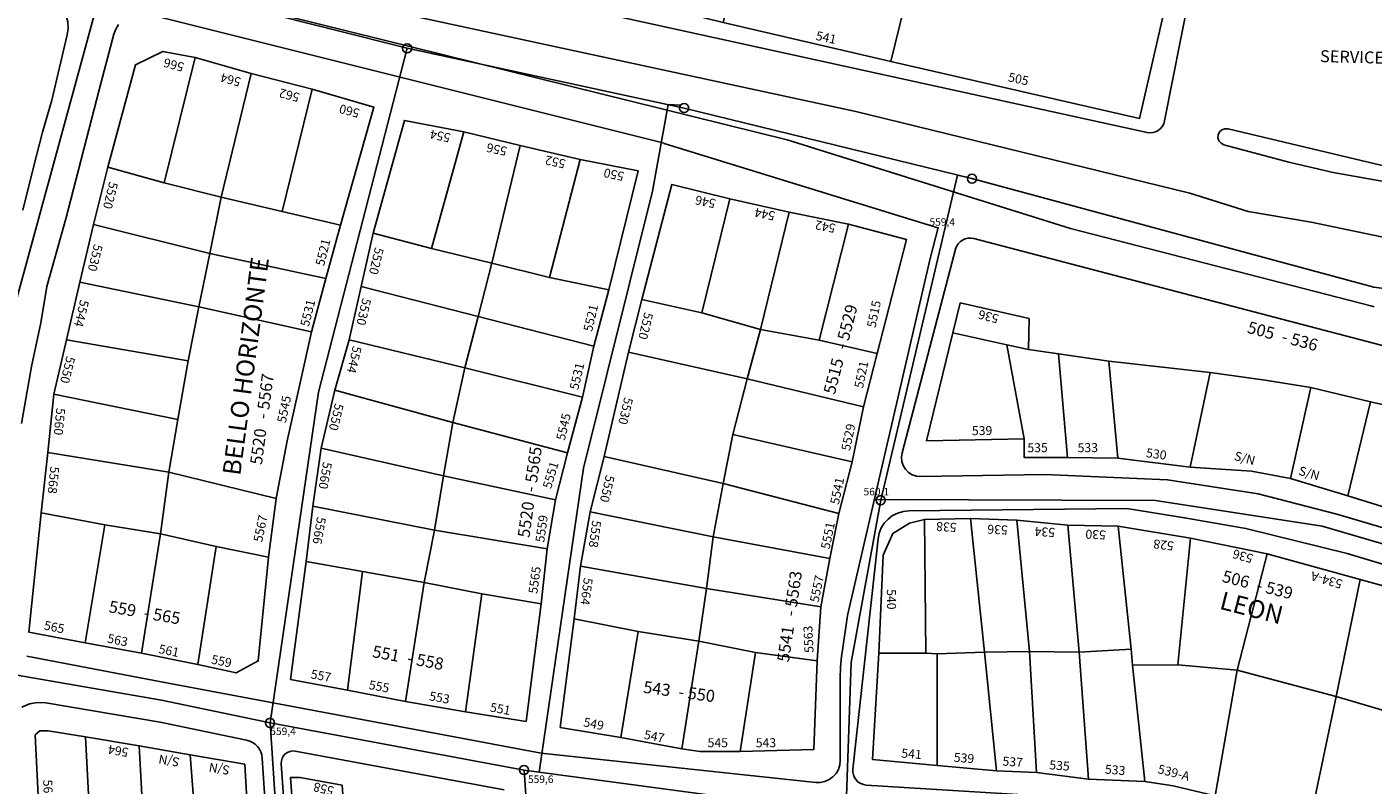
# Model space of a CAD drawing. Extents: x 343203 to 350546, y 6289600 to 6297187.
# Drawn here: x 347576 to 347801, y 6291236 to 6291362 of the extents above; entities that cross this region are included whole.
import ezdxf

# ---------------------------------------------------------------- set-up
doc = ezdxf.new("R2010")
doc.units = 0
doc.header["$MEASUREMENT"] = 0
doc.layers.get('0').update_dxf_attribs({"linetype": 'CONTINUOUS'})
for name, color, linetype in [('1010', 7, 'CONTINUOUS'), ('1400', 7, 'CONTINUOUS'), ('1500', 7, 'CONTINUOUS'), ('2000', 7, 'CONTINUOUS'), ('2510', 7, 'CONTINUOUS'), ('LIMITE_PREDIAL', 7, 'CONTINUOUS')]:
    doc.layers.add(name, color=color, linetype=linetype)

msp = doc.modelspace()

# ---------------------------------------------------------------- linework, layer by layer
at = {"color": 10}
for points in [[(347566.95, 6291255.6), (347573.54, 6291314.31), (347589.18, 6291371.6)], [(347589.18, 6291371.6), (347639.48, 6291358.91)], [(347616.59, 6291246.34), (347624.69, 6291301.5), (347639.48, 6291358.91)], [(347639.48, 6291358.91), (347685.7, 6291348.94)], [(347658.98, 6291238.46), (347661.51, 6291238.12), (347668.89, 6291288.87), (347680.44, 6291335.09), (347683, 6291349.52), (347685.17, 6291349.41)], [(347685.7, 6291348.94), (347733.73, 6291337.16)], [(347718.5, 6291283.5), (347731.3, 6291337.76), (347733.73, 6291337.16)], [(347733.73, 6291337.16), (347800.79, 6291319.04), (347866.72, 6291310.53)], [(347718.5, 6291283.5), (347713.54, 6291256.39), (347712.73, 6291232.5), (347698.84, 6291233.09)], [(347717.53, 6291283.6), (347764.37, 6291283.46), (347792.14, 6291279.17), (347875.5, 6291254.78)], [(347566.95, 6291255.6), (347598.5, 6291250.13), (347616.59, 6291246.34)], [(347624.26, 6291106.54), (347625.76, 6291106.61), (347616.59, 6291246.34)], [(347616.59, 6291246.34), (347658.98, 6291238.46)], [(347667.22, 6291108.66), (347667.44, 6291111.44), (347658.98, 6291238.46)], [(347658.98, 6291238.46), (347698.84, 6291233.09)]]:
    msp.add_lwpolyline(points, dxfattribs=at)
at = {"layer": '1400', "color": 2}
for points in [[(347567, 6291393.6), (347576.7, 6291391.4), (347585.2, 6291389.1), (347599.7, 6291385.7), (347614.1, 6291382.4), (347625.8, 6291379.6), (347634.3, 6291377.4), (347643.7, 6291375), (347652, 6291373), (347663.5, 6291370.4), (347673, 6291368.1), (347682.9, 6291365.5), (347692.2, 6291363.2), (347720.2, 6291356.7), (347761.7, 6291347.2), (347767.5, 6291372.7), (347770.8, 6291372.4), (347770.7, 6291371.8), (347785.4, 6291368.6), (347787.8, 6291378.8), (347773.4, 6291382.2), (347773.8, 6291382.8)], [(347594.12, 6291356.18), (347598.72, 6291358.38), (347604.12, 6291357.38), (347613.42, 6291354.68), (347623.62, 6291352.08), (347633.92, 6291349.08), (347628.32, 6291329.38), (347625.92, 6291320.48), (347623.52, 6291311.58), (347621.42, 6291302.08), (347619.42, 6291293.38), (347617.62, 6291283.78), (347616.32, 6291273.98), (347614.62, 6291256.68), (347610.92, 6291254.68), (347604.52, 6291256.08), (347595.12, 6291257.98), (347585.72, 6291259.68), (347576.32, 6291261.48), (347578.42, 6291281.38), (347579.52, 6291291.48), (347580.52, 6291301.18), (347582.62, 6291310.28), (347584.82, 6291319.88), (347587.12, 6291329.48), (347589.52, 6291339.08), (347594.12, 6291356.18)], [(347639.02, 6291346.88), (347648.92, 6291344.98), (347658.32, 6291342.68), (347668.32, 6291340.38), (347678.02, 6291338.48), (347673.12, 6291318.58), (347670.62, 6291309.18), (347668.72, 6291300.68), (347666.22, 6291291.38), (347664.22, 6291283.58), (347662.82, 6291275.38), (347661.82, 6291266.18), (347659.32, 6291246.58), (347649.22, 6291248.18), (347639.22, 6291249.88), (347629.52, 6291251.78), (347620.02, 6291253.58), (347622.62, 6291273.28), (347623.72, 6291282.48), (347625.12, 6291292.18), (347627.42, 6291301.88), (347629.82, 6291310.28), (347631.82, 6291319.18), (347633.82, 6291328.08), (347639.02, 6291346.88)], [(347703.22, 6291331.58), (347713.12, 6291329.58), (347722.82, 6291326.98), (347717.92, 6291307.98), (347715.62, 6291299.08), (347713.72, 6291289.88), (347711.52, 6291281.28), (347710.02, 6291273.78), (347708.52, 6291265.68), (347707.92, 6291256.68), (347707.32, 6291241.88), (347695.02, 6291241.58), (347688.32, 6291241.58), (347685.32, 6291241.98), (347675.12, 6291243.88), (347665.02, 6291245.58), (347667.32, 6291263.68), (347668.42, 6291272.48), (347670.02, 6291281.58), (347672.32, 6291290.78), (347676.42, 6291308.18), (347678.62, 6291316.98), (347683.62, 6291336.18), (347693.32, 6291333.78), (347703.22, 6291331.58)], [(347811.36, 6291297.42), (347800.26, 6291299.92), (347790.26, 6291302.32), (347782.66, 6291303.52), (347773.46, 6291304.82), (347756.56, 6291306.72), (347748.16, 6291307.92), (347743.16, 6291308.62), (347743.26, 6291313.82), (347731.76, 6291316.42), (347730.56, 6291311.42), (347726.16, 6291293.42), (347742.46, 6291293.72), (347742.46, 6291290.62), (347749.66, 6291290.62), (347758.06, 6291290.52), (347770.16, 6291289.02), (347780.36, 6291288.32), (347786.86, 6291287.12), (347796.46, 6291284.22), (347807.76, 6291280.72)], [(347727.9, 6291239.25), (347717.1, 6291240.25), (347718.2, 6291257.95), (347718.9, 6291274.35), (347720.5, 6291277.95), (347723.3, 6291279.65), (347725.8, 6291280.25), (347733.5, 6291280.45), (347741.2, 6291280.15), (347749.7, 6291279.35), (347758.1, 6291279.15), (347770.2, 6291277.15), (347783, 6291274.55), (347798.5, 6291270.25), (347806.6, 6291268.05)], [(347578.47, 6291222.93), (347577.37, 6291244.33), (347578.17, 6291245.03), (347579.57, 6291245.03), (347585.77, 6291244.03), (347594.77, 6291242.53), (347603.27, 6291241.03), (347612.37, 6291239.43), (347613.37, 6291221.83)], [(347803.4, 6291226.85), (347790.2, 6291230.35), (347774.3, 6291234.15), (347767.3, 6291235.85), (347762.6, 6291236.55), (347753.2, 6291236.95), (347744.5, 6291238.05), (347737.8, 6291238.35), (347727.9, 6291239.25)], [(347621.72, 6291213.63), (347620.02, 6291237.23), (347621.62, 6291237.23), (347628.62, 6291235.93)]]:
    msp.add_lwpolyline(points, dxfattribs=at)
at = {"layer": '1500'}
for centre in [(347639.47, 6291358.91), (347685.69, 6291348.94), (347733.72, 6291337.16), (347718.49, 6291283.5), (347616.58, 6291246.34), (347658.97, 6291238.46)]:
    msp.add_circle(centre, 0.759, dxfattribs=at)
at = {"layer": '2000', "color": 1}
for points in [[(347769.9, 6291367.36), (347765.87, 6291346.78), (347765.73, 6291346.32), (347765.5, 6291345.89), (347765.19, 6291345.51), (347764.81, 6291345.21), (347764.38, 6291344.98), (347763.91, 6291344.85), (347763.43, 6291344.81), (347762.95, 6291344.86), (347598.43, 6291380.96)], [(347598.53, 6291373.41), (347714.36, 6291348.36), (347770.1, 6291334.73), (347779.81, 6291331.68), (347790.35, 6291329.89), (347850.83, 6291317.25)], [(347563.37, 6291371.54), (347578.66, 6291367.83), (347579.68, 6291367.47), (347580.62, 6291366.92), (347581.43, 6291366.2), (347582.08, 6291365.34), (347582.56, 6291364.36), (347582.83, 6291363.31), (347582.9, 6291362.23), (347582.75, 6291361.15), (347580.18, 6291350.28), (347578.62, 6291344.92), (347577.18, 6291339.3), (347575.31, 6291331.89)], [(347800.87, 6291315.78), (347800.27, 6291315.92), (347750.16, 6291328.84), (347702.86, 6291343.65), (347598.53, 6291369.5)], [(347596.23, 6291364.63), (347682.36, 6291343.07), (347682.35, 6291343.07), (347682.35, 6291343.06), (347682.34, 6291343.06), (347682.34, 6291343.05), (347682.35, 6291343.05), (347682.35, 6291343.04), (347728.04, 6291328.95), (347728.05, 6291328.95), (347728.06, 6291328.95), (347728.07, 6291328.95), (347728.08, 6291328.95), (347728.09, 6291328.96), (347728.1, 6291328.97), (347728.1, 6291328.98), (347726.76, 6291323.86), (347712.93, 6291264.28), (347712.06, 6291258.11), (347711.98, 6291257.49), (347711.91, 6291256.87), (347711.85, 6291256.25), (347711.8, 6291255.63), (347711.76, 6291255), (347711.74, 6291254.38), (347711.72, 6291253.76), (347711.72, 6291253.13), (347711.74, 6291240.08), (347711.66, 6291239.32), (347711.43, 6291238.58), (347711.04, 6291237.91), (347710.52, 6291237.34), (347709.9, 6291236.88), (347709.19, 6291236.57), (347708.44, 6291236.41), (347707.66, 6291236.41), (347661.84, 6291241.31)], [(347575.12, 6291296.31), (347576.77, 6291305.8), (347578.33, 6291313.12), (347579.35, 6291319.14), (347582.52, 6291330.46), (347588.08, 6291351.97), (347590.53, 6291361.26), (347590.84, 6291362.12), (347591.32, 6291362.9)], [(347802.16, 6291339.37), (347776.46, 6291345.48), (347775.93, 6291345.5), (347775.43, 6291345.32), (347775.04, 6291344.96), (347774.81, 6291344.48), (347774.78, 6291343.95), (347774.95, 6291343.45), (347775.3, 6291343.06), (347775.78, 6291342.82), (347786.6, 6291339.89), (347793.98, 6291338.16), (347807.81, 6291335.72)], [(347863.45, 6291260.85), (347794.61, 6291281.14), (347781.48, 6291284.58), (347766.34, 6291286.87), (347745.87, 6291287.76), (347725.17, 6291287.44), (347724.45, 6291287.52), (347723.76, 6291287.75), (347723.15, 6291288.13), (347722.64, 6291288.65), (347722.26, 6291289.27), (347722.04, 6291289.95), (347721.97, 6291290.67), (347722.07, 6291291.39), (347730.98, 6291325.39)], [(347730.98, 6291325.39), (347731.15, 6291325.85), (347731.41, 6291326.27), (347731.74, 6291326.63), (347732.14, 6291326.92), (347732.58, 6291327.12), (347733.06, 6291327.24), (347733.55, 6291327.25), (347734.03, 6291327.18), (347854.49, 6291295.63)], [(347750.46, 6291233.82), (347716.09, 6291235.96), (347715.62, 6291236.04), (347715.17, 6291236.21), (347714.76, 6291236.47), (347714.41, 6291236.81), (347714.14, 6291237.21), (347713.96, 6291237.65), (347713.86, 6291238.12), (347713.87, 6291238.6), (347718.05, 6291277.06), (347718.24, 6291277.99), (347718.59, 6291278.86), (347719.1, 6291279.67), (347719.74, 6291280.36), (347720.49, 6291280.93), (347721.34, 6291281.35), (347722.25, 6291281.62), (347723.19, 6291281.71), (347759.57, 6291282.09), (347769.21, 6291280.57), (347779.45, 6291278.78), (347796.32, 6291274.58), (347866.71, 6291253.5)], [(347661.84, 6291241.31), (347598.43, 6291253.18), (347575.98, 6291257.49)], [(347575.18, 6291248.97), (347576.45, 6291249.5), (347577.8, 6291249.73), (347579.18, 6291249.66), (347598.28, 6291246.47)], [(347598.28, 6291246.47), (347612.68, 6291243.46), (347613.19, 6291243.31), (347613.67, 6291243.08), (347614.11, 6291242.77), (347614.49, 6291242.4), (347614.81, 6291241.97), (347615.05, 6291241.49), (347615.21, 6291240.98), (347615.29, 6291240.45), (347623.82, 6291112.03)], [(347618.47, 6291239.58), (347618.49, 6291240.02), (347618.61, 6291240.45), (347618.82, 6291240.83), (347619.12, 6291241.16), (347619.48, 6291241.41), (347619.88, 6291241.58), (347620.32, 6291241.65), (347620.76, 6291241.62), (347655.64, 6291235.15)], [(347627.4, 6291111.59), (347618.47, 6291239.58)]]:
    msp.add_lwpolyline(points, dxfattribs=at)
at = {"layer": 'LIMITE_PREDIAL', "color": 4}
for points in [[(347720.2, 6291356.7), (347692.2, 6291363.2), (347711.9, 6291441.8), (347722.5, 6291441.9), (347732.1, 6291442.1), (347742.1, 6291442.2), (347732.8, 6291408.2), (347720.2, 6291356.7)], [(347720.2, 6291356.7), (347732.8, 6291408.2), (347742.1, 6291442.2), (347752.4, 6291442.4), (347762, 6291442.6), (347772.2, 6291442.9), (347782.4, 6291443), (347771, 6291386.8), (347767.5, 6291372.7), (347761.7, 6291347.2), (347720.2, 6291356.7)], [(347598.92, 6291336.48), (347589.52, 6291339.08), (347594.12, 6291356.18), (347598.72, 6291358.38), (347604.12, 6291357.38), (347598.92, 6291336.48)], [(347608.42, 6291334.08), (347598.92, 6291336.48), (347604.12, 6291357.38), (347613.42, 6291354.68), (347608.42, 6291334.08)], [(347618.62, 6291331.68), (347608.42, 6291334.08), (347613.42, 6291354.68), (347623.62, 6291352.08), (347618.62, 6291331.68)], [(347628.32, 6291329.38), (347618.62, 6291331.68), (347623.62, 6291352.08), (347633.92, 6291349.08), (347628.32, 6291329.38)], [(347643.52, 6291325.48), (347633.82, 6291328.08), (347639.02, 6291346.88), (347648.92, 6291344.98), (347643.52, 6291325.48)], [(347653.62, 6291323.08), (347643.52, 6291325.48), (347648.92, 6291344.98), (347658.32, 6291342.68), (347653.62, 6291323.08)], [(347663.22, 6291320.68), (347653.62, 6291323.08), (347658.32, 6291342.68), (347668.32, 6291340.38), (347663.22, 6291320.68)], [(347587.12, 6291329.48), (347589.52, 6291339.08), (347598.92, 6291336.48), (347608.42, 6291334.08), (347606.52, 6291324.68), (347587.12, 6291329.48)], [(347673.12, 6291318.58), (347663.22, 6291320.68), (347668.32, 6291340.38), (347678.02, 6291338.48), (347673.12, 6291318.58)], [(347688.62, 6291314.78), (347678.62, 6291316.98), (347683.62, 6291336.18), (347693.32, 6291333.78), (347688.62, 6291314.78)], [(347606.52, 6291324.68), (347608.42, 6291334.08), (347618.62, 6291331.68), (347628.32, 6291329.38), (347625.92, 6291320.48), (347606.52, 6291324.68)], [(347703.22, 6291331.58), (347693.32, 6291333.78), (347688.62, 6291314.78), (347698.42, 6291311.98), (347703.22, 6291331.58)], [(347708.22, 6291310.18), (347698.42, 6291311.98), (347703.22, 6291331.58), (347713.12, 6291329.58), (347708.22, 6291310.18)], [(347584.82, 6291319.88), (347587.12, 6291329.48), (347606.52, 6291324.68), (347604.72, 6291315.78), (347584.82, 6291319.88)], [(347631.82, 6291319.18), (347633.82, 6291328.08), (347643.52, 6291325.48), (347653.62, 6291323.08), (347651.32, 6291314.18), (347631.82, 6291319.18)], [(347713.12, 6291329.58), (347708.22, 6291310.18), (347717.92, 6291307.98), (347722.82, 6291326.98), (347713.12, 6291329.58)], [(347604.72, 6291315.78), (347606.52, 6291324.68), (347625.92, 6291320.48), (347623.52, 6291311.58), (347604.72, 6291315.78)], [(347651.32, 6291314.18), (347653.62, 6291323.08), (347663.22, 6291320.68), (347673.12, 6291318.58), (347670.62, 6291309.18), (347651.32, 6291314.18)], [(347582.62, 6291310.28), (347584.82, 6291319.88), (347604.72, 6291315.78), (347602.92, 6291306.78), (347582.62, 6291310.28)], [(347629.82, 6291310.28), (347631.82, 6291319.18), (347651.32, 6291314.18), (347649.12, 6291305.58), (347629.82, 6291310.28)], [(347676.42, 6291308.18), (347678.62, 6291316.98), (347688.62, 6291314.78), (347698.42, 6291311.98), (347696.22, 6291303.78), (347676.42, 6291308.18)], [(347739.56, 6291309.42), (347743.16, 6291308.62), (347743.26, 6291313.82), (347731.76, 6291316.42), (347730.56, 6291311.42), (347739.56, 6291309.42)], [(347617.62, 6291283.78), (347599.72, 6291288.18), (347601.22, 6291296.98), (347602.92, 6291306.78), (347604.72, 6291315.78), (347623.52, 6291311.58), (347621.42, 6291302.08), (347619.42, 6291293.38), (347617.62, 6291283.78)], [(347668.72, 6291300.68), (347649.12, 6291305.58), (347651.32, 6291314.18), (347670.62, 6291309.18), (347668.72, 6291300.68)], [(347696.22, 6291303.78), (347698.42, 6291311.98), (347708.22, 6291310.18), (347717.92, 6291307.98), (347715.62, 6291299.08), (347696.22, 6291303.78)], [(347580.52, 6291301.18), (347582.62, 6291310.28), (347602.92, 6291306.78), (347601.22, 6291296.98), (347580.52, 6291301.18)], [(347627.42, 6291301.88), (347629.82, 6291310.28), (347649.12, 6291305.58), (347647.12, 6291296.48), (347627.42, 6291301.88)], [(347742.46, 6291293.72), (347739.56, 6291309.42), (347730.56, 6291311.42), (347726.16, 6291293.42), (347742.46, 6291293.72)], [(347672.32, 6291290.78), (347676.42, 6291308.18), (347696.22, 6291303.78), (347693.82, 6291294.48), (347692.22, 6291286.28), (347672.32, 6291290.78)], [(347739.56, 6291309.42), (347742.46, 6291293.72), (347742.46, 6291290.62), (347749.66, 6291290.62), (347748.16, 6291307.92), (347743.16, 6291308.62), (347739.56, 6291309.42)], [(347749.66, 6291290.62), (347748.16, 6291307.92), (347756.56, 6291306.72), (347758.06, 6291290.52), (347749.66, 6291290.62)], [(347666.22, 6291291.38), (347647.12, 6291296.48), (347649.12, 6291305.58), (347668.72, 6291300.68), (347666.22, 6291291.38)], [(347756.56, 6291306.72), (347758.06, 6291290.52), (347770.16, 6291289.02), (347773.46, 6291304.82), (347756.56, 6291306.72)], [(347715.62, 6291299.08), (347713.72, 6291289.88), (347693.82, 6291294.48), (347696.22, 6291303.78), (347715.62, 6291299.08)], [(347773.46, 6291304.82), (347770.16, 6291289.02), (347780.36, 6291288.32), (347786.86, 6291287.12), (347790.26, 6291302.32), (347782.66, 6291303.52), (347773.46, 6291304.82)], [(347579.52, 6291291.48), (347580.52, 6291301.18), (347601.22, 6291296.98), (347599.72, 6291288.18), (347579.52, 6291291.48)], [(347625.12, 6291292.18), (347627.42, 6291301.88), (347647.12, 6291296.48), (347645.52, 6291287.58), (347625.12, 6291292.18)], [(347790.26, 6291302.32), (347786.86, 6291287.12), (347796.46, 6291284.22), (347800.26, 6291299.92), (347790.26, 6291302.32)], [(347800.26, 6291299.92), (347796.46, 6291284.22), (347807.76, 6291280.72), (347811.36, 6291297.42), (347800.26, 6291299.92)], [(347645.52, 6291287.58), (347647.12, 6291296.48), (347666.22, 6291291.38), (347664.22, 6291283.58), (347645.52, 6291287.58)], [(347713.72, 6291289.88), (347711.52, 6291281.28), (347692.22, 6291286.28), (347693.82, 6291294.48), (347713.72, 6291289.88)], [(347623.72, 6291282.48), (347625.12, 6291292.18), (347645.52, 6291287.58), (347644.02, 6291278.48), (347623.72, 6291282.48)], [(347599.72, 6291288.18), (347598.32, 6291277.88), (347589.02, 6291279.38), (347578.42, 6291281.38), (347579.52, 6291291.48), (347599.72, 6291288.18)], [(347670.02, 6291281.58), (347672.32, 6291290.78), (347692.22, 6291286.28), (347690.52, 6291277.38), (347670.02, 6291281.58)], [(347617.62, 6291283.78), (347616.32, 6291273.98), (347607.62, 6291275.78), (347598.32, 6291277.88), (347599.72, 6291288.18), (347617.62, 6291283.78)], [(347644.02, 6291278.48), (347645.52, 6291287.58), (347664.22, 6291283.58), (347662.82, 6291275.38), (347644.02, 6291278.48)], [(347711.52, 6291281.28), (347710.02, 6291273.78), (347690.52, 6291277.38), (347692.22, 6291286.28), (347711.52, 6291281.28)], [(347585.72, 6291259.68), (347576.32, 6291261.48), (347578.42, 6291281.38), (347589.02, 6291279.38), (347585.72, 6291259.68)], [(347644.02, 6291278.48), (347642.32, 6291269.78), (347632.02, 6291271.58), (347622.62, 6291273.28), (347623.72, 6291282.48), (347644.02, 6291278.48)], [(347668.42, 6291272.48), (347670.02, 6291281.58), (347690.52, 6291277.38), (347689.42, 6291268.78), (347668.42, 6291272.48)], [(347725.8, 6291280.25), (347726, 6291257.95), (347727.9, 6291257.85), (347735.8, 6291258.15), (347733.5, 6291280.45), (347725.8, 6291280.25)], [(347733.5, 6291280.45), (347735.8, 6291258.15), (347743.3, 6291258.25), (347741.2, 6291280.15), (347733.5, 6291280.45)], [(347595.12, 6291257.98), (347585.72, 6291259.68), (347589.02, 6291279.38), (347598.32, 6291277.88), (347595.12, 6291257.98)], [(347662.82, 6291275.38), (347661.82, 6291266.18), (347651.92, 6291267.88), (347642.32, 6291269.78), (347644.02, 6291278.48), (347662.82, 6291275.38)], [(347718.9, 6291274.35), (347718.2, 6291257.95), (347726, 6291257.95), (347725.8, 6291280.25), (347723.3, 6291279.65), (347720.5, 6291277.95), (347718.9, 6291274.35)], [(347749.7, 6291279.35), (347751.6, 6291258.15), (347743.3, 6291258.25), (347741.2, 6291280.15), (347749.7, 6291279.35)], [(347749.7, 6291279.35), (347751.6, 6291258.15), (347760.3, 6291258.65), (347758.1, 6291279.15), (347749.7, 6291279.35)], [(347758.1, 6291279.15), (347760.3, 6291258.65), (347760.5, 6291255.95), (347768.1, 6291256.05), (347770.2, 6291277.15), (347758.1, 6291279.15)], [(347604.52, 6291256.08), (347595.12, 6291257.98), (347598.32, 6291277.88), (347607.62, 6291275.78), (347604.52, 6291256.08)], [(347710.02, 6291273.78), (347690.52, 6291277.38), (347689.42, 6291268.78), (347708.52, 6291265.68), (347710.02, 6291273.78)], [(347770.2, 6291277.15), (347768.1, 6291256.05), (347778, 6291255.15), (347783, 6291274.55), (347770.2, 6291277.15)], [(347607.62, 6291275.78), (347616.32, 6291273.98), (347614.62, 6291256.68), (347610.92, 6291254.68), (347604.52, 6291256.08), (347607.62, 6291275.78)], [(347783, 6291274.55), (347778, 6291255.15), (347794.5, 6291250.75), (347798.5, 6291270.25), (347783, 6291274.55)], [(347629.52, 6291251.78), (347620.02, 6291253.58), (347622.62, 6291273.28), (347632.02, 6291271.58), (347629.52, 6291251.78)], [(347639.22, 6291249.88), (347629.52, 6291251.78), (347632.02, 6291271.58), (347642.32, 6291269.78), (347639.22, 6291249.88)], [(347668.42, 6291272.48), (347667.32, 6291263.68), (347678.02, 6291261.58), (347688.12, 6291259.98), (347689.42, 6291268.78), (347668.42, 6291272.48)], [(347649.22, 6291248.18), (347639.22, 6291249.88), (347642.32, 6291269.78), (347651.92, 6291267.88), (347649.22, 6291248.18)], [(347806.6, 6291268.05), (347802.6, 6291248.35), (347794.5, 6291250.75), (347798.5, 6291270.25), (347806.6, 6291268.05)], [(347659.32, 6291246.58), (347649.22, 6291248.18), (347651.92, 6291267.88), (347661.82, 6291266.18), (347659.32, 6291246.58)], [(347708.52, 6291265.68), (347707.92, 6291256.68), (347697.62, 6291258.08), (347688.12, 6291259.98), (347689.42, 6291268.78), (347708.52, 6291265.68)], [(347675.12, 6291243.88), (347665.02, 6291245.58), (347667.32, 6291263.68), (347678.02, 6291261.58), (347675.12, 6291243.88)], [(347685.32, 6291241.98), (347675.12, 6291243.88), (347678.02, 6291261.58), (347688.12, 6291259.98), (347685.32, 6291241.98)], [(347695.02, 6291241.58), (347688.32, 6291241.58), (347685.32, 6291241.98), (347688.12, 6291259.98), (347697.62, 6291258.08), (347695.02, 6291241.58)], [(347707.32, 6291241.88), (347695.02, 6291241.58), (347697.62, 6291258.08), (347707.92, 6291256.68), (347707.32, 6291241.88)], [(347727.9, 6291257.85), (347726, 6291257.95), (347718.2, 6291257.95), (347717.1, 6291240.25), (347727.9, 6291239.25), (347727.9, 6291257.85)], [(347727.9, 6291239.25), (347727.9, 6291257.85), (347735.8, 6291258.15), (347737.8, 6291238.35), (347727.9, 6291239.25)], [(347744.5, 6291238.05), (347743.3, 6291258.25), (347735.8, 6291258.15), (347737.8, 6291238.35), (347744.5, 6291238.05)], [(347744.5, 6291238.05), (347743.3, 6291258.25), (347751.6, 6291258.15), (347753.2, 6291236.95), (347744.5, 6291238.05)], [(347753.2, 6291236.95), (347751.6, 6291258.15), (347760.3, 6291258.65), (347760.5, 6291255.95), (347762.6, 6291236.55), (347753.2, 6291236.95)], [(347762.6, 6291236.55), (347760.5, 6291255.95), (347768.1, 6291256.05), (347778, 6291255.15), (347774.3, 6291234.15), (347767.3, 6291235.85), (347762.6, 6291236.55)], [(347774.3, 6291234.15), (347778, 6291255.15), (347794.5, 6291250.75), (347790.2, 6291230.35), (347774.3, 6291234.15)], [(347790.2, 6291230.35), (347794.5, 6291250.75), (347802.6, 6291248.35), (347807, 6291247.05), (347803.4, 6291226.85), (347790.2, 6291230.35)], [(347586.87, 6291223.83), (347578.47, 6291222.93), (347577.37, 6291244.33), (347578.17, 6291245.03), (347579.57, 6291245.03), (347585.77, 6291244.03), (347586.87, 6291223.83)], [(347595.77, 6291224.13), (347586.87, 6291223.83), (347585.77, 6291244.03), (347594.77, 6291242.53), (347595.77, 6291224.13)], [(347604.77, 6291221.43), (347596.27, 6291220.83), (347595.77, 6291224.13), (347594.77, 6291242.53), (347603.27, 6291241.03), (347604.77, 6291221.43)], [(347613.37, 6291221.83), (347604.77, 6291221.43), (347603.27, 6291241.03), (347612.37, 6291239.43), (347613.37, 6291221.83)], [(347630.12, 6291214.43), (347621.72, 6291213.63), (347620.02, 6291237.23), (347621.62, 6291237.23), (347628.62, 6291235.93), (347630.12, 6291214.43)]]:
    msp.add_lwpolyline(points, dxfattribs=at)

# ---------------------------------------------------------------- texts
at = {"color": 2}
msp.add_text('SERVICENTRO COPEC', height=2, rotation=358.557, dxfattribs=at).set_placement((347791.79, 6291356.61))
at = {"color": 1}
for s, p in [('559,4', (347726.63, 6291329.31)), ('560,1', (347715.63, 6291284.31)), ('559,4', (347616.63, 6291244.31)), ('559,6', (347659.63, 6291236.31))]:
    msp.add_text(s, height=1.25, dxfattribs=at).set_placement(p)
at = {"color": 10}
for s, rotation, p in [('BELLO HORIZONTE', 82.4486, (347611.61, 6291287.51)), ('LEON', 345.5508, (347774.88, 6291265.41))]:
    msp.add_text(s, height=3, rotation=rotation, dxfattribs=at).set_placement(p)
at = {"layer": '1010', "color": 10}
for s, rotation, p in [(' - 5529', 75.4585, (347712.61, 6291307.89)), ('505', 344.8633, (347779.53, 6291311.47)), (' - 536', 344.8633, (347784.65, 6291310.09)), ('5515', 75.4585, (347710.83, 6291301.04)), (' - 5567', 82.4486, (347616.15, 6291296.33)), ('5520', 82.4486, (347615.22, 6291289.32)), (' - 5565', 82.1049, (347660.84, 6291284.15)), ('5520', 82.1049, (347659.87, 6291277.14)), (' - 5563', 81.6465, (347704.19, 6291263.4)), ('506', 345.5508, (347775.33, 6291269.92)), (' - 539', 345.5508, (347780.47, 6291268.6)), ('559', 350.1918, (347589.57, 6291264.81)), (' - 565', 350.1918, (347594.8, 6291263.9)), ('5541', 81.6465, (347703.17, 6291256.39)), ('551', 349.447, (347633.53, 6291257.33)), (' - 558', 349.447, (347638.75, 6291256.36)), ('543', 352.3117, (347678.78, 6291251.37)), (' - 550', 352.3117, (347684.04, 6291250.66))]:
    msp.add_text(s, height=2, rotation=rotation, dxfattribs=at).set_placement(p)
at = {"layer": '2510', "color": 4}
for s, rotation, p in [('541', 347.8427, (347707.57, 6291360.34)), ('566', 165.241, (347602.36, 6291356.44)), ('564', 165.241, (347611.85, 6291353.95)), ('505', 347.8427, (347739.67, 6291353.42)), ('562', 165.241, (347621.65, 6291351.37)), ('560', 165.241, (347631.67, 6291348.73)), ('554', 167.8766, (347646.81, 6291344.65)), ('556', 167.8766, (347656.24, 6291342.41)), ('552', 167.8766, (347666.01, 6291340.31)), ('550', 167.8766, (347675.79, 6291338.21)), ('5520', 256.1694, (347589.78, 6291336.73)), ('546', 168.2777, (347691.06, 6291333.68)), ('544', 168.2777, (347700.98, 6291331.62)), ('542', 168.2777, (347711.07, 6291329.54)), ('5530', 256.1694, (347587.23, 6291326.32)), ('5521', 75.9742, (347625.59, 6291322.49)), ('5520', 256.6851, (347634.12, 6291325.79)), ('5544', 256.1694, (347584.94, 6291317.04)), ('5531', 75.9742, (347623.06, 6291312.36)), ('5530', 256.6851, (347632.03, 6291317.31)), ('5515', 78.266, (347717.63, 6291312.2)), ('5521', 76.6618, (347670.31, 6291311.53)), ('5520', 256.7424, (347679.07, 6291314.95)), ('536', 165.5275, (347738.32, 6291314.43)), ('5550', 256.1694, (347582.63, 6291307.62)), ('5544', 256.6851, (347630.44, 6291309.33)), ('5531', 76.6618, (347668.01, 6291301.81)), ('5521', 78.266, (347715.53, 6291302.09)), ('5545', 78.3233, (347619.21, 6291296.31)), ('5530', 256.7424, (347675.73, 6291300.76)), ('5560', 264.3054, (347580.93, 6291298.95)), ('5550', 256.6851, (347627.44, 6291299.75)), ('5545', 76.6618, (347665.77, 6291293.37)), ('5529', 78.266, (347713.36, 6291291.64)), ('539', 0.6303, (347733.72, 6291294.35)), ('535', 0.6303, (347742.98, 6291291.5)), ('533', 0.6303, (347751.36, 6291291.5)), ('530', 351.8534, (347762.71, 6291290.71)), ('S/N', 345.1498, (347777.37, 6291290.24)), ('5560', 260.352, (347625.45, 6291289.97)), ('5551', 73.5678, (347663.49, 6291285.31)), ('5568', 264.3054, (347579.93, 6291289.18)), ('5550', 256.7424, (347672.66, 6291287.78)), ('5541', 78.266, (347711.5, 6291282.68)), ('S/N', 343.832, (347788.12, 6291287.77)), ('5567', 78.3233, (347615.26, 6291276.41)), ('5566', 260.352, (347624.45, 6291280.79)), ('5559', 82.1621, (347662.34, 6291276.4)), ('5558', 262.472, (347670.37, 6291280.2)), ('5551', 78.266, (347709.95, 6291275.22)), ('538', 177.044, (347731.2, 6291279.69)), ('536', 177.044, (347739.74, 6291279.25)), ('534', 177.044, (347747.63, 6291278.85)), ('530', 177.044, (347756.11, 6291278.42)), ('528', 173.4343, (347767.48, 6291276.57)), ('536', 164.0951, (347780.77, 6291274.4)), ('5565', 82.1621, (347661.18, 6291267.82)), ('534-A', 164.0951, (347795.68, 6291270.15)), ('5564', 262.472, (347668.97, 6291270.62)), ('5557', 78.266, (347708.11, 6291266.34)), ('540', 270.6759, (347719.52, 6291268.65)), ('565', 348.3583, (347578.76, 6291261.94)), ('5563', 92.8192, (347707.3, 6291258.05)), ('563', 348.3583, (347589.34, 6291259.76)), ('561', 348.3583, (347597.9, 6291258)), ('559', 348.3583, (347606.68, 6291256.25)), ('557', 349.5043, (347623.29, 6291253.79)), ('555', 349.5043, (347632.98, 6291252)), ('553', 349.5043, (347643.06, 6291250.13)), ('551', 349.5043, (347653.21, 6291248.25)), ('549', 348.4156, (347668.79, 6291245.78)), ('547', 348.4156, (347678.89, 6291243.7)), ('564', 170.2831, (347593.06, 6291242.1)), ('S/N', 170.2831, (347601.59, 6291240.47)), ('541', 355.463, (347721.89, 6291240.56)), ('539', 355.463, (347730.64, 6291239.87)), ('537', 355.463, (347738.77, 6291239.23)), ('535', 355.463, (347746.59, 6291238.61)), ('S/N', 170.2831, (347609.98, 6291239.12)), ('533', 355.463, (347755.87, 6291237.88)), ('539-A', 345.6081, (347764.62, 6291237.98)), ('5630', 272.6133, (347578.72, 6291236.82)), ('558', 166.6734, (347627.36, 6291235.65))]:
    msp.add_text(s, height=1.5, rotation=rotation, dxfattribs=at).set_placement(p)
for s, p in [('545', (347689.6, 6291242.28)), ('543', (347697.64, 6291242.28))]:
    msp.add_text(s, height=1.5, dxfattribs=at).set_placement(p)

doc.saveas('drawing.dxf')
